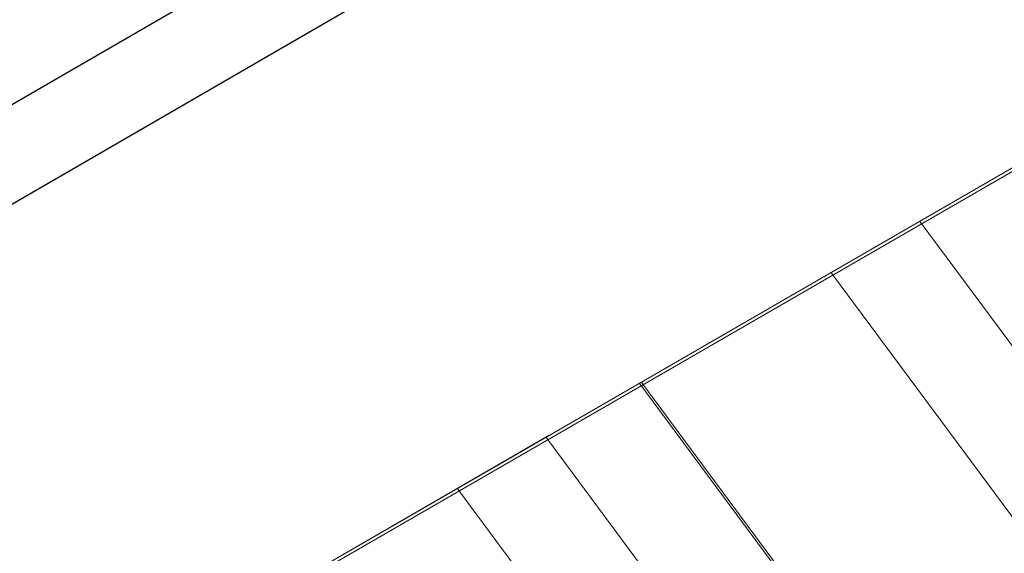
# Model space of a CAD drawing. Units: millimetres. Extents: x 60914 to 509639, y 346581 to 494675.
# Drawn here: x 108216 to 108647, y 417108 to 417342 of the extents above; entities that cross this region are included whole.
import ezdxf

# ---------------------------------------------------------------- set-up
doc = ezdxf.new("R2010")
doc.units = ezdxf.units.MM

msp = doc.modelspace()

# ---------------------------------------------------------------- linework, layer by layer
for p, q in [((107581.059, 416939.758), (108521.047, 417482.96)), ((107619.261, 416917.585), (108549.43, 417456.01))]:
    msp.add_line(p, q)
at = {"color": 251, "lineweight": 15, "ltscale": 100}
for p, q in [((108994.896, 417475.81), (107820.206, 416797.324)), ((108992.976, 417473.122), (107821.03, 416796.22)), ((108447.482, 417159.631), (108007.384, 416905.436))]:
    msp.add_line(p, q, dxfattribs=at)
at = {"color": 251, "linetype": 'Continuous', "lineweight": 0, "extrusion": (-1.11022e-16, 0.816497, 0.57735)}
for p, q in [((108609.866, 417253.109), (109247.379, 416393.782)), ((108609.866, 417253.109), (109247.379, 416393.782)), ((108571.016, 417230.626), (109212.842, 416365.485)), ((108571.016, 417230.626), (109212.842, 416365.485)), ((108487.205, 417182.126), (109129.017, 416317.004)), ((108487.205, 417182.126), (109129.017, 416317.004)), ((108487.983, 417182.576), (109129.795, 416317.454)), ((108487.983, 417182.576), (109129.795, 416317.454)), ((108446.303, 417158.456), (109083.702, 416299.283)), ((108446.303, 417158.456), (109083.702, 416299.283)), ((108407.453, 417135.974), (109049.165, 416270.986)), ((108407.453, 417135.974), (109049.165, 416270.986))]:
    msp.add_line(p, q, dxfattribs=at)

doc.saveas('drawing.dxf')
